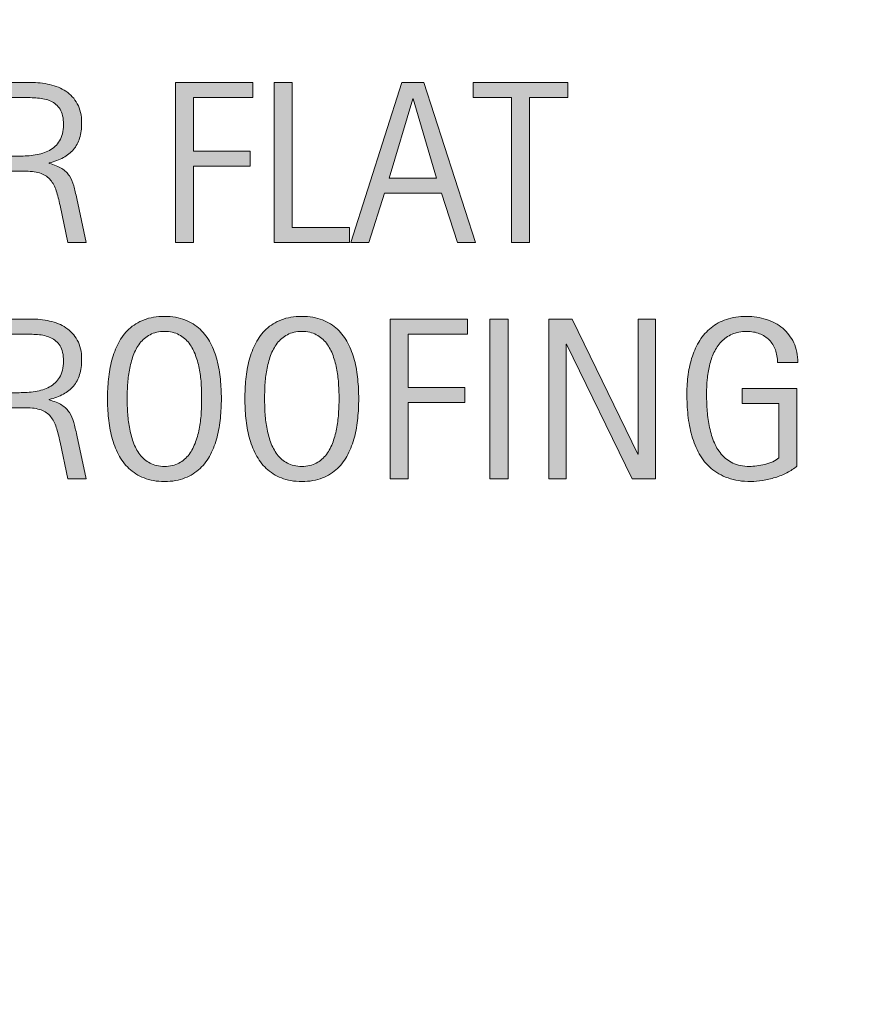
# Model space of a CAD drawing. Units: inches. Extents: x 174 to 608, y 369 to 612.
# Drawn here: x 235 to 268, y 509 to 547 of the extents above; entities that cross this region are included whole.
import ezdxf

# ---------------------------------------------------------------- set-up
doc = ezdxf.new("R2010")
doc.units = ezdxf.units.IN
doc.header["$MEASUREMENT"] = 0
doc.layers.add('BASE-COPPER', color=7, linetype='Continuous')
doc.layers.add('CDATEXT', color=7, linetype='Continuous')

# ---------------------------------------------------------------- blocks, each defined once
blk = doc.blocks.new('block 15')
at = {"layer": 'CDATEXT'}
h = blk.add_hatch(color=250, dxfattribs=at)
h.dxf.hatch_style = 2
edge = h.paths.add_edge_path()
edge.add_spline(control_points=[(237.249, 538.819), (237.249, 538.819), (236.941, 540.252), (236.941, 540.252), (236.897, 540.466), (236.849, 540.655), (236.796, 540.821), (236.744, 540.986), (236.67, 541.126), (236.577, 541.238), (236.483, 541.352), (236.36, 541.437), (236.208, 541.495), (236.055, 541.554), (235.856, 541.583), (235.61, 541.583), (235.61, 541.583), (234.964, 541.583), (234.964, 541.583), (234.964, 541.583), (234.964, 538.819), (234.964, 538.819), (234.964, 538.819), (234.261, 538.819), (234.261, 538.819), (234.261, 538.819), (234.261, 545.028), (234.261, 545.028), (234.261, 545.028), (235.799, 545.028), (235.799, 545.028), (236.054, 545.028), (236.3, 545.003), (236.539, 544.95), (236.778, 544.897), (236.989, 544.81), (237.172, 544.688), (237.355, 544.566), (237.502, 544.405), (237.614, 544.205), (237.725, 544.004), (237.781, 543.757), (237.781, 543.464), (237.781, 543.238), (237.754, 543.04), (237.702, 542.869), (237.649, 542.697), (237.57, 542.55), (237.464, 542.425), (237.359, 542.301), (237.228, 542.195), (237.071, 542.11), (236.914, 542.025), (236.73, 541.957), (236.52, 541.904), (236.52, 541.904), (236.52, 541.887), (236.52, 541.887), (236.725, 541.834), (236.889, 541.768), (237.012, 541.687), (237.135, 541.606), (237.233, 541.51), (237.306, 541.399), (237.379, 541.287), (237.436, 541.159), (237.476, 541.015), (237.515, 540.869), (237.554, 540.704), (237.592, 540.521), (237.592, 540.521), (237.952, 538.819), (237.952, 538.819), (237.952, 538.819), (237.249, 538.819), (237.249, 538.819)], knot_values=[0, 0, 0, 0, 1, 1, 1, 2, 2, 2, 3, 3, 3, 4, 4, 4, 5, 5, 5, 6, 6, 6, 7, 7, 7, 8, 8, 8, 9, 9, 9, 10, 10, 10, 11, 11, 11, 12, 12, 12, 13, 13, 13, 14, 14, 14, 15, 15, 15, 16, 16, 16, 17, 17, 17, 18, 18, 18, 19, 19, 19, 20, 20, 20, 21, 21, 21, 22, 22, 22, 23, 23, 23, 24, 24, 24, 25, 25, 25, 25], degree=3, periodic=1)
edge = h.paths.add_edge_path()
edge.add_spline(control_points=[(237.078, 543.39), (237.078, 543.647), (237.032, 543.848), (236.941, 543.989), (236.851, 544.132), (236.73, 544.236), (236.581, 544.304), (236.432, 544.371), (236.262, 544.411), (236.071, 544.425), (235.881, 544.438), (235.686, 544.444), (235.487, 544.444), (235.487, 544.444), (234.964, 544.444), (234.964, 544.444), (234.964, 544.444), (234.964, 542.168), (234.964, 542.168), (234.964, 542.168), (235.351, 542.168), (235.351, 542.168), (235.562, 542.168), (235.771, 542.184), (235.977, 542.214), (236.184, 542.245), (236.368, 542.304), (236.53, 542.392), (236.693, 542.479), (236.825, 542.604), (236.926, 542.764), (237.027, 542.923), (237.078, 543.132), (237.078, 543.39)], knot_values=[0, 0, 0, 0, 1, 1, 1, 2, 2, 2, 3, 3, 3, 4, 4, 4, 5, 5, 5, 6, 6, 6, 7, 7, 7, 8, 8, 8, 9, 9, 9, 10, 10, 10, 11, 11, 11, 11], degree=3, periodic=1)
h = blk.add_hatch(color=250, dxfattribs=at)
h.dxf.hatch_style = 2
h.paths.add_polyline_path([(242.127, 544.444), (242.127, 542.366), (244.324, 542.366), (244.324, 541.781), (242.127, 541.781), (242.127, 538.819), (241.424, 538.819), (241.424, 545.028), (244.43, 545.028), (244.43, 544.444)])
h = blk.add_hatch(color=250, dxfattribs=at)
h.dxf.hatch_style = 2
h.paths.add_polyline_path([(245.256, 538.819), (245.256, 545.028), (245.959, 545.028), (245.959, 539.403), (248.183, 539.403), (248.183, 538.819)])
h = blk.add_hatch(color=250, dxfattribs=at)
h.dxf.hatch_style = 2
h.paths.add_polyline_path([(252.379, 538.819), (251.755, 540.735), (249.541, 540.735), (248.938, 538.819), (248.235, 538.819), (250.217, 545.028), (251.074, 545.028), (253.078, 538.819)])
h.paths.add_polyline_path([(250.657, 544.392), (250.639, 544.392), (249.729, 541.319), (251.566, 541.319)])
h = blk.add_hatch(color=250, dxfattribs=at)
h.dxf.hatch_style = 2
h.paths.add_polyline_path([(255.179, 544.444), (255.179, 538.819), (254.476, 538.819), (254.476, 544.444), (252.99, 544.444), (252.99, 545.028), (256.664, 545.028), (256.664, 544.444)])
at = {"layer": 'CDATEXT', "lineweight": 0}
for points in [[(242.127, 544.444), (242.127, 542.366), (244.324, 542.366), (244.324, 541.781), (242.127, 541.781), (242.127, 538.819), (241.424, 538.819), (241.424, 545.028), (244.43, 545.028), (244.43, 544.444), (242.127, 544.444)], [(245.256, 538.819), (245.256, 545.028), (245.959, 545.028), (245.959, 539.403), (248.183, 539.403), (248.183, 538.819), (245.256, 538.819)], [(252.379, 538.819), (251.755, 540.735), (249.541, 540.735), (248.938, 538.819), (248.235, 538.819), (250.217, 545.028), (251.074, 545.028), (253.078, 538.819), (252.379, 538.819)], [(255.179, 544.444), (255.179, 538.819), (254.476, 538.819), (254.476, 544.444), (252.99, 544.444), (252.99, 545.028), (256.664, 545.028), (256.664, 544.444), (255.179, 544.444)], [(250.657, 544.392), (250.639, 544.392), (249.729, 541.319), (251.566, 541.319), (250.657, 544.392)]]:
    blk.add_lwpolyline(points, dxfattribs=at)
for points, knots in [([(237.249, 538.819), (237.249, 538.819), (236.941, 540.252), (236.941, 540.252), (236.897, 540.466), (236.849, 540.655), (236.796, 540.821), (236.744, 540.986), (236.67, 541.126), (236.577, 541.238), (236.483, 541.352), (236.36, 541.437), (236.208, 541.495), (236.055, 541.554), (235.856, 541.583), (235.61, 541.583), (235.61, 541.583), (234.964, 541.583), (234.964, 541.583), (234.964, 541.583), (234.964, 538.819), (234.964, 538.819), (234.964, 538.819), (234.261, 538.819), (234.261, 538.819), (234.261, 538.819), (234.261, 545.028), (234.261, 545.028), (234.261, 545.028), (235.799, 545.028), (235.799, 545.028), (236.054, 545.028), (236.3, 545.003), (236.539, 544.95), (236.778, 544.897), (236.989, 544.81), (237.172, 544.688), (237.355, 544.566), (237.502, 544.405), (237.614, 544.205), (237.725, 544.004), (237.781, 543.757), (237.781, 543.464), (237.781, 543.238), (237.754, 543.04), (237.702, 542.869), (237.649, 542.697), (237.57, 542.55), (237.464, 542.425), (237.359, 542.301), (237.228, 542.195), (237.071, 542.11), (236.914, 542.025), (236.73, 541.957), (236.52, 541.904), (236.52, 541.904), (236.52, 541.887), (236.52, 541.887), (236.725, 541.834), (236.889, 541.768), (237.012, 541.687), (237.135, 541.606), (237.233, 541.51), (237.306, 541.399), (237.379, 541.287), (237.436, 541.159), (237.476, 541.015), (237.515, 540.869), (237.554, 540.704), (237.592, 540.521), (237.592, 540.521), (237.952, 538.819), (237.952, 538.819), (237.952, 538.819), (237.249, 538.819), (237.249, 538.819)], [0, 0, 0, 0, 1, 1, 1, 2, 2, 2, 3, 3, 3, 4, 4, 4, 5, 5, 5, 6, 6, 6, 7, 7, 7, 8, 8, 8, 9, 9, 9, 10, 10, 10, 11, 11, 11, 12, 12, 12, 13, 13, 13, 14, 14, 14, 15, 15, 15, 16, 16, 16, 17, 17, 17, 18, 18, 18, 19, 19, 19, 20, 20, 20, 21, 21, 21, 22, 22, 22, 23, 23, 23, 24, 24, 24, 25, 25, 25, 25]), ([(237.078, 543.39), (237.078, 543.647), (237.032, 543.848), (236.941, 543.989), (236.851, 544.132), (236.73, 544.236), (236.581, 544.304), (236.432, 544.371), (236.262, 544.411), (236.071, 544.425), (235.881, 544.438), (235.686, 544.444), (235.487, 544.444), (235.487, 544.444), (234.964, 544.444), (234.964, 544.444), (234.964, 544.444), (234.964, 542.168), (234.964, 542.168), (234.964, 542.168), (235.351, 542.168), (235.351, 542.168), (235.562, 542.168), (235.771, 542.184), (235.977, 542.214), (236.184, 542.245), (236.368, 542.304), (236.53, 542.392), (236.693, 542.479), (236.825, 542.604), (236.926, 542.764), (237.027, 542.923), (237.078, 543.132), (237.078, 543.39)], [0, 0, 0, 0, 1, 1, 1, 2, 2, 2, 3, 3, 3, 4, 4, 4, 5, 5, 5, 6, 6, 6, 7, 7, 7, 8, 8, 8, 9, 9, 9, 10, 10, 10, 11, 11, 11, 11])]:
    blk.add_open_spline(points, degree=3, knots=knots, dxfattribs=at)
blk = doc.blocks.new('block 14')
at = {"layer": 'CDATEXT'}
blk.add_blockref('block 15', (0, 0), dxfattribs=at)
blk = doc.blocks.new('block 17')
at = {"layer": 'CDATEXT'}
h = blk.add_hatch(color=250, dxfattribs=at)
h.dxf.hatch_style = 2
edge = h.paths.add_edge_path()
edge.add_spline(control_points=[(237.249, 529.633), (237.249, 529.633), (236.941, 531.065), (236.941, 531.065), (236.897, 531.279), (236.849, 531.469), (236.796, 531.635), (236.744, 531.8), (236.67, 531.939), (236.577, 532.052), (236.483, 532.165), (236.36, 532.25), (236.208, 532.309), (236.055, 532.367), (235.856, 532.396), (235.61, 532.396), (235.61, 532.396), (234.964, 532.396), (234.964, 532.396), (234.964, 532.396), (234.964, 529.633), (234.964, 529.633), (234.964, 529.633), (234.261, 529.633), (234.261, 529.633), (234.261, 529.633), (234.261, 535.842), (234.261, 535.842), (234.261, 535.842), (235.799, 535.842), (235.799, 535.842), (236.054, 535.842), (236.3, 535.816), (236.539, 535.764), (236.778, 535.711), (236.989, 535.623), (237.172, 535.502), (237.355, 535.38), (237.502, 535.219), (237.614, 535.019), (237.725, 534.817), (237.781, 534.57), (237.781, 534.277), (237.781, 534.052), (237.754, 533.854), (237.702, 533.683), (237.649, 533.511), (237.57, 533.363), (237.464, 533.238), (237.359, 533.114), (237.228, 533.009), (237.071, 532.924), (236.914, 532.839), (236.73, 532.771), (236.52, 532.718), (236.52, 532.718), (236.52, 532.7), (236.52, 532.7), (236.725, 532.647), (236.889, 532.581), (237.012, 532.5), (237.135, 532.42), (237.233, 532.323), (237.306, 532.213), (237.379, 532.101), (237.436, 531.973), (237.476, 531.828), (237.515, 531.683), (237.554, 531.518), (237.592, 531.334), (237.592, 531.334), (237.952, 529.633), (237.952, 529.633), (237.952, 529.633), (237.249, 529.633), (237.249, 529.633)], knot_values=[0, 0, 0, 0, 1, 1, 1, 2, 2, 2, 3, 3, 3, 4, 4, 4, 5, 5, 5, 6, 6, 6, 7, 7, 7, 8, 8, 8, 9, 9, 9, 10, 10, 10, 11, 11, 11, 12, 12, 12, 13, 13, 13, 14, 14, 14, 15, 15, 15, 16, 16, 16, 17, 17, 17, 18, 18, 18, 19, 19, 19, 20, 20, 20, 21, 21, 21, 22, 22, 22, 23, 23, 23, 24, 24, 24, 25, 25, 25, 25], degree=3, periodic=1)
edge = h.paths.add_edge_path()
edge.add_spline(control_points=[(237.078, 534.203), (237.078, 534.461), (237.032, 534.661), (236.941, 534.803), (236.851, 534.945), (236.73, 535.05), (236.581, 535.117), (236.432, 535.185), (236.262, 535.225), (236.071, 535.238), (235.881, 535.251), (235.686, 535.258), (235.487, 535.258), (235.487, 535.258), (234.964, 535.258), (234.964, 535.258), (234.964, 535.258), (234.964, 532.981), (234.964, 532.981), (234.964, 532.981), (235.351, 532.981), (235.351, 532.981), (235.562, 532.981), (235.771, 532.997), (235.977, 533.027), (236.184, 533.059), (236.368, 533.117), (236.53, 533.205), (236.693, 533.293), (236.825, 533.417), (236.926, 533.577), (237.027, 533.736), (237.078, 533.945), (237.078, 534.203)], knot_values=[0, 0, 0, 0, 1, 1, 1, 2, 2, 2, 3, 3, 3, 4, 4, 4, 5, 5, 5, 6, 6, 6, 7, 7, 7, 8, 8, 8, 9, 9, 9, 10, 10, 10, 11, 11, 11, 11], degree=3, periodic=1)
h = blk.add_hatch(color=250, dxfattribs=at)
h.dxf.hatch_style = 2
edge = h.paths.add_edge_path()
edge.add_spline(control_points=[(243.208, 532.748), (243.208, 532.502), (243.195, 532.252), (243.171, 531.997), (243.146, 531.742), (243.103, 531.496), (243.041, 531.259), (242.979, 531.021), (242.895, 530.797), (242.788, 530.586), (242.681, 530.375), (242.546, 530.192), (242.382, 530.037), (242.218, 529.882), (242.022, 529.759), (241.795, 529.668), (241.568, 529.577), (241.304, 529.531), (241.002, 529.531), (240.697, 529.531), (240.431, 529.577), (240.204, 529.668), (239.977, 529.759), (239.782, 529.882), (239.618, 530.037), (239.454, 530.192), (239.318, 530.375), (239.211, 530.584), (239.104, 530.794), (239.019, 531.018), (238.956, 531.254), (238.893, 531.492), (238.849, 531.738), (238.824, 531.992), (238.799, 532.248), (238.787, 532.499), (238.787, 532.748), (238.787, 532.997), (238.799, 533.25), (238.824, 533.504), (238.849, 533.76), (238.893, 534.005), (238.956, 534.24), (239.019, 534.477), (239.104, 534.698), (239.211, 534.906), (239.318, 535.114), (239.454, 535.295), (239.618, 535.449), (239.782, 535.603), (239.977, 535.724), (240.204, 535.812), (240.431, 535.899), (240.697, 535.943), (241.002, 535.943), (241.304, 535.943), (241.568, 535.898), (241.795, 535.81), (242.022, 535.72), (242.218, 535.599), (242.382, 535.444), (242.546, 535.291), (242.681, 535.109), (242.788, 534.902), (242.895, 534.693), (242.979, 534.472), (243.041, 534.236), (243.103, 534), (243.146, 533.755), (243.171, 533.5), (243.195, 533.245), (243.208, 532.994), (243.208, 532.748)], knot_values=[0, 0, 0, 0, 1, 1, 1, 2, 2, 2, 3, 3, 3, 4, 4, 4, 5, 5, 5, 6, 6, 6, 7, 7, 7, 8, 8, 8, 9, 9, 9, 10, 10, 10, 11, 11, 11, 12, 12, 12, 13, 13, 13, 14, 14, 14, 15, 15, 15, 16, 16, 16, 17, 17, 17, 18, 18, 18, 19, 19, 19, 20, 20, 20, 21, 21, 21, 22, 22, 22, 23, 23, 23, 24, 24, 24, 24], degree=3, periodic=1)
edge = h.paths.add_edge_path()
edge.add_spline(control_points=[(242.443, 532.755), (242.443, 532.916), (242.438, 533.093), (242.428, 533.285), (242.417, 533.478), (242.395, 533.669), (242.36, 533.861), (242.325, 534.054), (242.274, 534.239), (242.21, 534.42), (242.146, 534.601), (242.061, 534.76), (241.955, 534.899), (241.849, 535.038), (241.718, 535.15), (241.561, 535.233), (241.404, 535.317), (241.217, 535.359), (241, 535.359), (240.783, 535.359), (240.596, 535.317), (240.438, 535.233), (240.282, 535.15), (240.149, 535.038), (240.042, 534.899), (239.936, 534.76), (239.85, 534.601), (239.785, 534.42), (239.721, 534.239), (239.67, 534.054), (239.635, 533.861), (239.6, 533.669), (239.578, 533.478), (239.567, 533.285), (239.557, 533.093), (239.552, 532.916), (239.552, 532.755), (239.552, 532.591), (239.557, 532.412), (239.567, 532.219), (239.578, 532.025), (239.6, 531.831), (239.635, 531.636), (239.67, 531.44), (239.721, 531.252), (239.785, 531.068), (239.85, 530.885), (239.936, 530.723), (240.042, 530.582), (240.149, 530.441), (240.282, 530.329), (240.438, 530.244), (240.596, 530.159), (240.783, 530.116), (241, 530.116), (241.217, 530.116), (241.404, 530.159), (241.561, 530.244), (241.718, 530.329), (241.849, 530.442), (241.955, 530.585), (242.061, 530.727), (242.146, 530.89), (242.21, 531.073), (242.274, 531.256), (242.325, 531.446), (242.36, 531.643), (242.395, 531.839), (242.417, 532.033), (242.428, 532.226), (242.438, 532.417), (242.443, 532.594), (242.443, 532.755)], knot_values=[0, 0, 0, 0, 1, 1, 1, 2, 2, 2, 3, 3, 3, 4, 4, 4, 5, 5, 5, 6, 6, 6, 7, 7, 7, 8, 8, 8, 9, 9, 9, 10, 10, 10, 11, 11, 11, 12, 12, 12, 13, 13, 13, 14, 14, 14, 15, 15, 15, 16, 16, 16, 17, 17, 17, 18, 18, 18, 19, 19, 19, 20, 20, 20, 21, 21, 21, 22, 22, 22, 23, 23, 23, 24, 24, 24, 24], degree=3, periodic=1)
h = blk.add_hatch(color=250, dxfattribs=at)
h.dxf.hatch_style = 2
edge = h.paths.add_edge_path()
edge.add_spline(control_points=[(248.543, 532.748), (248.543, 532.502), (248.53, 532.252), (248.506, 531.997), (248.48, 531.742), (248.438, 531.496), (248.376, 531.259), (248.314, 531.021), (248.23, 530.797), (248.123, 530.586), (248.016, 530.375), (247.881, 530.192), (247.717, 530.037), (247.553, 529.882), (247.357, 529.759), (247.13, 529.668), (246.903, 529.577), (246.639, 529.531), (246.337, 529.531), (246.032, 529.531), (245.766, 529.577), (245.539, 529.668), (245.312, 529.759), (245.117, 529.882), (244.953, 530.037), (244.789, 530.192), (244.653, 530.375), (244.546, 530.584), (244.439, 530.794), (244.354, 531.018), (244.291, 531.254), (244.228, 531.492), (244.184, 531.738), (244.159, 531.992), (244.134, 532.248), (244.122, 532.499), (244.122, 532.748), (244.122, 532.997), (244.134, 533.25), (244.159, 533.504), (244.184, 533.76), (244.228, 534.005), (244.291, 534.24), (244.354, 534.477), (244.439, 534.698), (244.546, 534.906), (244.653, 535.114), (244.789, 535.295), (244.953, 535.449), (245.117, 535.603), (245.312, 535.724), (245.539, 535.812), (245.766, 535.899), (246.032, 535.943), (246.337, 535.943), (246.639, 535.943), (246.903, 535.898), (247.13, 535.81), (247.357, 535.72), (247.553, 535.599), (247.717, 535.444), (247.881, 535.291), (248.016, 535.109), (248.123, 534.902), (248.23, 534.693), (248.314, 534.472), (248.376, 534.236), (248.438, 534), (248.48, 533.755), (248.506, 533.5), (248.53, 533.245), (248.543, 532.994), (248.543, 532.748)], knot_values=[0, 0, 0, 0, 1, 1, 1, 2, 2, 2, 3, 3, 3, 4, 4, 4, 5, 5, 5, 6, 6, 6, 7, 7, 7, 8, 8, 8, 9, 9, 9, 10, 10, 10, 11, 11, 11, 12, 12, 12, 13, 13, 13, 14, 14, 14, 15, 15, 15, 16, 16, 16, 17, 17, 17, 18, 18, 18, 19, 19, 19, 20, 20, 20, 21, 21, 21, 22, 22, 22, 23, 23, 23, 24, 24, 24, 24], degree=3, periodic=1)
edge = h.paths.add_edge_path()
edge.add_spline(control_points=[(247.778, 532.755), (247.778, 532.916), (247.773, 533.093), (247.763, 533.285), (247.752, 533.478), (247.73, 533.669), (247.695, 533.861), (247.66, 534.054), (247.609, 534.239), (247.545, 534.42), (247.48, 534.601), (247.396, 534.76), (247.29, 534.899), (247.184, 535.038), (247.053, 535.15), (246.896, 535.233), (246.739, 535.317), (246.552, 535.359), (246.335, 535.359), (246.118, 535.359), (245.931, 535.317), (245.773, 535.233), (245.617, 535.15), (245.484, 535.038), (245.377, 534.899), (245.271, 534.76), (245.185, 534.601), (245.12, 534.42), (245.056, 534.239), (245.005, 534.054), (244.97, 533.861), (244.935, 533.669), (244.913, 533.478), (244.902, 533.285), (244.892, 533.093), (244.887, 532.916), (244.887, 532.755), (244.887, 532.591), (244.892, 532.412), (244.902, 532.219), (244.913, 532.025), (244.935, 531.831), (244.97, 531.636), (245.005, 531.44), (245.056, 531.252), (245.12, 531.068), (245.185, 530.885), (245.271, 530.723), (245.377, 530.582), (245.484, 530.441), (245.617, 530.329), (245.773, 530.244), (245.931, 530.159), (246.118, 530.116), (246.335, 530.116), (246.552, 530.116), (246.739, 530.159), (246.896, 530.244), (247.053, 530.329), (247.184, 530.442), (247.29, 530.585), (247.396, 530.727), (247.48, 530.89), (247.545, 531.073), (247.609, 531.256), (247.66, 531.446), (247.695, 531.643), (247.73, 531.839), (247.752, 532.033), (247.763, 532.226), (247.773, 532.417), (247.778, 532.594), (247.778, 532.755)], knot_values=[0, 0, 0, 0, 1, 1, 1, 2, 2, 2, 3, 3, 3, 4, 4, 4, 5, 5, 5, 6, 6, 6, 7, 7, 7, 8, 8, 8, 9, 9, 9, 10, 10, 10, 11, 11, 11, 12, 12, 12, 13, 13, 13, 14, 14, 14, 15, 15, 15, 16, 16, 16, 17, 17, 17, 18, 18, 18, 19, 19, 19, 20, 20, 20, 21, 21, 21, 22, 22, 22, 23, 23, 23, 24, 24, 24, 24], degree=3, periodic=1)
h = blk.add_hatch(color=250, dxfattribs=at)
h.dxf.hatch_style = 2
h.paths.add_polyline_path([(250.468, 535.258), (250.468, 533.18), (252.665, 533.18), (252.665, 532.595), (250.468, 532.595), (250.468, 529.633), (249.765, 529.633), (249.765, 535.842), (252.771, 535.842), (252.771, 535.258)])
h = blk.add_hatch(color=250, dxfattribs=at)
h.dxf.hatch_style = 2
h.paths.add_polyline_path([(253.641, 529.633), (253.641, 535.842), (254.344, 535.842), (254.344, 529.633)])
h = blk.add_hatch(color=250, dxfattribs=at)
h.dxf.hatch_style = 2
h.paths.add_polyline_path([(259.165, 529.633), (256.611, 534.862), (256.594, 534.862), (256.594, 529.633), (255.926, 529.633), (255.926, 535.842), (256.827, 535.842), (259.384, 530.596), (259.402, 530.596), (259.402, 535.842), (260.065, 535.842), (260.065, 529.633)])
h = blk.add_hatch(color=250, dxfattribs=at)
h.dxf.hatch_style = 2
edge = h.paths.add_edge_path()
edge.add_spline(control_points=[(264.807, 534.15), (264.807, 534.332), (264.779, 534.498), (264.724, 534.646), (264.668, 534.797), (264.588, 534.924), (264.486, 535.029), (264.383, 535.135), (264.258, 535.216), (264.109, 535.273), (263.961, 535.33), (263.795, 535.359), (263.61, 535.359), (263.393, 535.359), (263.204, 535.323), (263.042, 535.251), (262.881, 535.18), (262.742, 535.082), (262.626, 534.961), (262.51, 534.839), (262.415, 534.698), (262.34, 534.539), (262.265, 534.379), (262.207, 534.209), (262.164, 534.03), (262.122, 533.852), (262.092, 533.669), (262.076, 533.483), (262.06, 533.297), (262.052, 533.117), (262.052, 532.944), (262.052, 532.757), (262.059, 532.556), (262.071, 532.342), (262.085, 532.128), (262.112, 531.916), (262.153, 531.706), (262.194, 531.496), (262.252, 531.296), (262.327, 531.104), (262.402, 530.911), (262.5, 530.742), (262.624, 530.596), (262.747, 530.449), (262.897, 530.332), (263.075, 530.246), (263.252, 530.159), (263.466, 530.116), (263.715, 530.116), (263.804, 530.116), (263.9, 530.123), (264.006, 530.136), (264.111, 530.149), (264.216, 530.169), (264.321, 530.195), (264.425, 530.222), (264.524, 530.256), (264.62, 530.299), (264.715, 530.342), (264.797, 530.394), (264.864, 530.455), (264.864, 530.455), (264.864, 532.56), (264.864, 532.56), (264.864, 532.56), (263.44, 532.56), (263.44, 532.56), (263.44, 532.56), (263.44, 533.145), (263.44, 533.145), (263.44, 533.145), (265.563, 533.145), (265.563, 533.145), (265.563, 533.145), (265.563, 530.129), (265.563, 530.129), (265.452, 530.033), (265.323, 529.947), (265.176, 529.872), (265.03, 529.798), (264.876, 529.735), (264.717, 529.686), (264.557, 529.636), (264.396, 529.598), (264.233, 529.571), (264.071, 529.545), (263.918, 529.531), (263.774, 529.531), (263.438, 529.531), (263.142, 529.577), (262.887, 529.668), (262.632, 529.759), (262.412, 529.883), (262.228, 530.041), (262.043, 530.199), (261.891, 530.387), (261.771, 530.604), (261.65, 530.82), (261.554, 531.056), (261.482, 531.31), (261.411, 531.562), (261.36, 531.828), (261.331, 532.107), (261.302, 532.385), (261.287, 532.665), (261.287, 532.946), (261.287, 533.198), (261.304, 533.447), (261.338, 533.693), (261.371, 533.939), (261.426, 534.173), (261.5, 534.395), (261.575, 534.615), (261.672, 534.821), (261.79, 535.012), (261.909, 535.202), (262.054, 535.366), (262.226, 535.504), (262.396, 535.642), (262.596, 535.749), (262.823, 535.827), (263.05, 535.904), (263.31, 535.943), (263.603, 535.943), (263.875, 535.943), (264.133, 535.904), (264.374, 535.827), (264.616, 535.749), (264.828, 535.634), (265.009, 535.482), (265.191, 535.329), (265.334, 535.142), (265.44, 534.92), (265.545, 534.696), (265.598, 534.44), (265.598, 534.15), (265.598, 534.15), (264.807, 534.15), (264.807, 534.15)], knot_values=[0, 0, 0, 0, 1, 1, 1, 2, 2, 2, 3, 3, 3, 4, 4, 4, 5, 5, 5, 6, 6, 6, 7, 7, 7, 8, 8, 8, 9, 9, 9, 10, 10, 10, 11, 11, 11, 12, 12, 12, 13, 13, 13, 14, 14, 14, 15, 15, 15, 16, 16, 16, 17, 17, 17, 18, 18, 18, 19, 19, 19, 20, 20, 20, 21, 21, 21, 22, 22, 22, 23, 23, 23, 24, 24, 24, 25, 25, 25, 26, 26, 26, 27, 27, 27, 28, 28, 28, 29, 29, 29, 30, 30, 30, 31, 31, 31, 32, 32, 32, 33, 33, 33, 34, 34, 34, 35, 35, 35, 36, 36, 36, 37, 37, 37, 38, 38, 38, 39, 39, 39, 40, 40, 40, 41, 41, 41, 42, 42, 42, 43, 43, 43, 44, 44, 44, 45, 45, 45, 46, 46, 46, 46], degree=3, periodic=1)
at = {"layer": 'CDATEXT', "lineweight": 0}
for points in [[(250.468, 535.258), (250.468, 533.18), (252.665, 533.18), (252.665, 532.595), (250.468, 532.595), (250.468, 529.633), (249.765, 529.633), (249.765, 535.842), (252.771, 535.842), (252.771, 535.258), (250.468, 535.258)], [(253.641, 529.633), (253.641, 535.842), (254.344, 535.842), (254.344, 529.633), (253.641, 529.633)], [(259.165, 529.633), (256.611, 534.862), (256.594, 534.862), (256.594, 529.633), (255.926, 529.633), (255.926, 535.842), (256.827, 535.842), (259.384, 530.596), (259.402, 530.596), (259.402, 535.842), (260.065, 535.842), (260.065, 529.633), (259.165, 529.633)]]:
    blk.add_lwpolyline(points, dxfattribs=at)
for points, knots in [([(237.249, 529.633), (237.249, 529.633), (236.941, 531.065), (236.941, 531.065), (236.897, 531.279), (236.849, 531.469), (236.796, 531.635), (236.744, 531.8), (236.67, 531.939), (236.577, 532.052), (236.483, 532.165), (236.36, 532.25), (236.208, 532.309), (236.055, 532.367), (235.856, 532.396), (235.61, 532.396), (235.61, 532.396), (234.964, 532.396), (234.964, 532.396), (234.964, 532.396), (234.964, 529.633), (234.964, 529.633), (234.964, 529.633), (234.261, 529.633), (234.261, 529.633), (234.261, 529.633), (234.261, 535.842), (234.261, 535.842), (234.261, 535.842), (235.799, 535.842), (235.799, 535.842), (236.054, 535.842), (236.3, 535.816), (236.539, 535.764), (236.778, 535.711), (236.989, 535.623), (237.172, 535.502), (237.355, 535.38), (237.502, 535.219), (237.614, 535.019), (237.725, 534.817), (237.781, 534.57), (237.781, 534.277), (237.781, 534.052), (237.754, 533.854), (237.702, 533.683), (237.649, 533.511), (237.57, 533.363), (237.464, 533.238), (237.359, 533.114), (237.228, 533.009), (237.071, 532.924), (236.914, 532.839), (236.73, 532.771), (236.52, 532.718), (236.52, 532.718), (236.52, 532.7), (236.52, 532.7), (236.725, 532.647), (236.889, 532.581), (237.012, 532.5), (237.135, 532.42), (237.233, 532.323), (237.306, 532.213), (237.379, 532.101), (237.436, 531.973), (237.476, 531.828), (237.515, 531.683), (237.554, 531.518), (237.592, 531.334), (237.592, 531.334), (237.952, 529.633), (237.952, 529.633), (237.952, 529.633), (237.249, 529.633), (237.249, 529.633)], [0, 0, 0, 0, 1, 1, 1, 2, 2, 2, 3, 3, 3, 4, 4, 4, 5, 5, 5, 6, 6, 6, 7, 7, 7, 8, 8, 8, 9, 9, 9, 10, 10, 10, 11, 11, 11, 12, 12, 12, 13, 13, 13, 14, 14, 14, 15, 15, 15, 16, 16, 16, 17, 17, 17, 18, 18, 18, 19, 19, 19, 20, 20, 20, 21, 21, 21, 22, 22, 22, 23, 23, 23, 24, 24, 24, 25, 25, 25, 25]), ([(243.208, 532.748), (243.208, 532.502), (243.195, 532.252), (243.171, 531.997), (243.146, 531.742), (243.103, 531.496), (243.041, 531.259), (242.979, 531.021), (242.895, 530.797), (242.788, 530.586), (242.681, 530.375), (242.546, 530.192), (242.382, 530.037), (242.218, 529.882), (242.022, 529.759), (241.795, 529.668), (241.568, 529.577), (241.304, 529.531), (241.002, 529.531), (240.697, 529.531), (240.431, 529.577), (240.204, 529.668), (239.977, 529.759), (239.782, 529.882), (239.618, 530.037), (239.454, 530.192), (239.318, 530.375), (239.211, 530.584), (239.104, 530.794), (239.019, 531.018), (238.956, 531.254), (238.893, 531.492), (238.849, 531.738), (238.824, 531.992), (238.799, 532.248), (238.787, 532.499), (238.787, 532.748), (238.787, 532.997), (238.799, 533.25), (238.824, 533.504), (238.849, 533.76), (238.893, 534.005), (238.956, 534.24), (239.019, 534.477), (239.104, 534.698), (239.211, 534.906), (239.318, 535.114), (239.454, 535.295), (239.618, 535.449), (239.782, 535.603), (239.977, 535.724), (240.204, 535.812), (240.431, 535.899), (240.697, 535.943), (241.002, 535.943), (241.304, 535.943), (241.568, 535.898), (241.795, 535.81), (242.022, 535.72), (242.218, 535.599), (242.382, 535.444), (242.546, 535.291), (242.681, 535.109), (242.788, 534.902), (242.895, 534.693), (242.979, 534.472), (243.041, 534.236), (243.103, 534), (243.146, 533.755), (243.171, 533.5), (243.195, 533.245), (243.208, 532.994), (243.208, 532.748)], [0, 0, 0, 0, 1, 1, 1, 2, 2, 2, 3, 3, 3, 4, 4, 4, 5, 5, 5, 6, 6, 6, 7, 7, 7, 8, 8, 8, 9, 9, 9, 10, 10, 10, 11, 11, 11, 12, 12, 12, 13, 13, 13, 14, 14, 14, 15, 15, 15, 16, 16, 16, 17, 17, 17, 18, 18, 18, 19, 19, 19, 20, 20, 20, 21, 21, 21, 22, 22, 22, 23, 23, 23, 24, 24, 24, 24]), ([(248.543, 532.748), (248.543, 532.502), (248.53, 532.252), (248.506, 531.997), (248.48, 531.742), (248.438, 531.496), (248.376, 531.259), (248.314, 531.021), (248.23, 530.797), (248.123, 530.586), (248.016, 530.375), (247.881, 530.192), (247.717, 530.037), (247.553, 529.882), (247.357, 529.759), (247.13, 529.668), (246.903, 529.577), (246.639, 529.531), (246.337, 529.531), (246.032, 529.531), (245.766, 529.577), (245.539, 529.668), (245.312, 529.759), (245.117, 529.882), (244.953, 530.037), (244.789, 530.192), (244.653, 530.375), (244.546, 530.584), (244.439, 530.794), (244.354, 531.018), (244.291, 531.254), (244.228, 531.492), (244.184, 531.738), (244.159, 531.992), (244.134, 532.248), (244.122, 532.499), (244.122, 532.748), (244.122, 532.997), (244.134, 533.25), (244.159, 533.504), (244.184, 533.76), (244.228, 534.005), (244.291, 534.24), (244.354, 534.477), (244.439, 534.698), (244.546, 534.906), (244.653, 535.114), (244.789, 535.295), (244.953, 535.449), (245.117, 535.603), (245.312, 535.724), (245.539, 535.812), (245.766, 535.899), (246.032, 535.943), (246.337, 535.943), (246.639, 535.943), (246.903, 535.898), (247.13, 535.81), (247.357, 535.72), (247.553, 535.599), (247.717, 535.444), (247.881, 535.291), (248.016, 535.109), (248.123, 534.902), (248.23, 534.693), (248.314, 534.472), (248.376, 534.236), (248.438, 534), (248.48, 533.755), (248.506, 533.5), (248.53, 533.245), (248.543, 532.994), (248.543, 532.748)], [0, 0, 0, 0, 1, 1, 1, 2, 2, 2, 3, 3, 3, 4, 4, 4, 5, 5, 5, 6, 6, 6, 7, 7, 7, 8, 8, 8, 9, 9, 9, 10, 10, 10, 11, 11, 11, 12, 12, 12, 13, 13, 13, 14, 14, 14, 15, 15, 15, 16, 16, 16, 17, 17, 17, 18, 18, 18, 19, 19, 19, 20, 20, 20, 21, 21, 21, 22, 22, 22, 23, 23, 23, 24, 24, 24, 24]), ([(264.807, 534.15), (264.807, 534.332), (264.779, 534.498), (264.724, 534.646), (264.668, 534.797), (264.588, 534.924), (264.486, 535.029), (264.383, 535.135), (264.258, 535.216), (264.109, 535.273), (263.961, 535.33), (263.795, 535.359), (263.61, 535.359), (263.393, 535.359), (263.204, 535.323), (263.042, 535.251), (262.881, 535.18), (262.742, 535.082), (262.626, 534.961), (262.51, 534.839), (262.415, 534.698), (262.34, 534.539), (262.265, 534.379), (262.207, 534.209), (262.164, 534.03), (262.122, 533.852), (262.092, 533.669), (262.076, 533.483), (262.06, 533.297), (262.052, 533.117), (262.052, 532.944), (262.052, 532.757), (262.059, 532.556), (262.071, 532.342), (262.085, 532.128), (262.112, 531.916), (262.153, 531.706), (262.194, 531.496), (262.252, 531.296), (262.327, 531.104), (262.402, 530.911), (262.5, 530.742), (262.624, 530.596), (262.747, 530.449), (262.897, 530.332), (263.075, 530.246), (263.252, 530.159), (263.466, 530.116), (263.715, 530.116), (263.804, 530.116), (263.9, 530.123), (264.006, 530.136), (264.111, 530.149), (264.216, 530.169), (264.321, 530.195), (264.425, 530.222), (264.524, 530.256), (264.62, 530.299), (264.715, 530.342), (264.797, 530.394), (264.864, 530.455), (264.864, 530.455), (264.864, 532.56), (264.864, 532.56), (264.864, 532.56), (263.44, 532.56), (263.44, 532.56), (263.44, 532.56), (263.44, 533.145), (263.44, 533.145), (263.44, 533.145), (265.563, 533.145), (265.563, 533.145), (265.563, 533.145), (265.563, 530.129), (265.563, 530.129), (265.452, 530.033), (265.323, 529.947), (265.176, 529.872), (265.03, 529.798), (264.876, 529.735), (264.717, 529.686), (264.557, 529.636), (264.396, 529.598), (264.233, 529.571), (264.071, 529.545), (263.918, 529.531), (263.774, 529.531), (263.438, 529.531), (263.142, 529.577), (262.887, 529.668), (262.632, 529.759), (262.412, 529.883), (262.228, 530.041), (262.043, 530.199), (261.891, 530.387), (261.771, 530.604), (261.65, 530.82), (261.554, 531.056), (261.482, 531.31), (261.411, 531.562), (261.36, 531.828), (261.331, 532.107), (261.302, 532.385), (261.287, 532.665), (261.287, 532.946), (261.287, 533.198), (261.304, 533.447), (261.338, 533.693), (261.371, 533.939), (261.426, 534.173), (261.5, 534.395), (261.575, 534.615), (261.672, 534.821), (261.79, 535.012), (261.909, 535.202), (262.054, 535.366), (262.226, 535.504), (262.396, 535.642), (262.596, 535.749), (262.823, 535.827), (263.05, 535.904), (263.31, 535.943), (263.603, 535.943), (263.875, 535.943), (264.133, 535.904), (264.374, 535.827), (264.616, 535.749), (264.828, 535.634), (265.009, 535.482), (265.191, 535.329), (265.334, 535.142), (265.44, 534.92), (265.545, 534.696), (265.598, 534.44), (265.598, 534.15), (265.598, 534.15), (264.807, 534.15), (264.807, 534.15)], [0, 0, 0, 0, 1, 1, 1, 2, 2, 2, 3, 3, 3, 4, 4, 4, 5, 5, 5, 6, 6, 6, 7, 7, 7, 8, 8, 8, 9, 9, 9, 10, 10, 10, 11, 11, 11, 12, 12, 12, 13, 13, 13, 14, 14, 14, 15, 15, 15, 16, 16, 16, 17, 17, 17, 18, 18, 18, 19, 19, 19, 20, 20, 20, 21, 21, 21, 22, 22, 22, 23, 23, 23, 24, 24, 24, 25, 25, 25, 26, 26, 26, 27, 27, 27, 28, 28, 28, 29, 29, 29, 30, 30, 30, 31, 31, 31, 32, 32, 32, 33, 33, 33, 34, 34, 34, 35, 35, 35, 36, 36, 36, 37, 37, 37, 38, 38, 38, 39, 39, 39, 40, 40, 40, 41, 41, 41, 42, 42, 42, 43, 43, 43, 44, 44, 44, 45, 45, 45, 46, 46, 46, 46]), ([(237.078, 534.203), (237.078, 534.461), (237.032, 534.661), (236.941, 534.803), (236.851, 534.945), (236.73, 535.05), (236.581, 535.117), (236.432, 535.185), (236.262, 535.225), (236.071, 535.238), (235.881, 535.251), (235.686, 535.258), (235.487, 535.258), (235.487, 535.258), (234.964, 535.258), (234.964, 535.258), (234.964, 535.258), (234.964, 532.981), (234.964, 532.981), (234.964, 532.981), (235.351, 532.981), (235.351, 532.981), (235.562, 532.981), (235.771, 532.997), (235.977, 533.027), (236.184, 533.059), (236.368, 533.117), (236.53, 533.205), (236.693, 533.293), (236.825, 533.417), (236.926, 533.577), (237.027, 533.736), (237.078, 533.945), (237.078, 534.203)], [0, 0, 0, 0, 1, 1, 1, 2, 2, 2, 3, 3, 3, 4, 4, 4, 5, 5, 5, 6, 6, 6, 7, 7, 7, 8, 8, 8, 9, 9, 9, 10, 10, 10, 11, 11, 11, 11]), ([(242.443, 532.755), (242.443, 532.916), (242.438, 533.093), (242.428, 533.285), (242.417, 533.478), (242.395, 533.669), (242.36, 533.861), (242.325, 534.054), (242.274, 534.239), (242.21, 534.42), (242.146, 534.601), (242.061, 534.76), (241.955, 534.899), (241.849, 535.038), (241.718, 535.15), (241.561, 535.233), (241.404, 535.317), (241.217, 535.359), (241, 535.359), (240.783, 535.359), (240.596, 535.317), (240.438, 535.233), (240.282, 535.15), (240.149, 535.038), (240.042, 534.899), (239.936, 534.76), (239.85, 534.601), (239.785, 534.42), (239.721, 534.239), (239.67, 534.054), (239.635, 533.861), (239.6, 533.669), (239.578, 533.478), (239.567, 533.285), (239.557, 533.093), (239.552, 532.916), (239.552, 532.755), (239.552, 532.591), (239.557, 532.412), (239.567, 532.219), (239.578, 532.025), (239.6, 531.831), (239.635, 531.636), (239.67, 531.44), (239.721, 531.252), (239.785, 531.068), (239.85, 530.885), (239.936, 530.723), (240.042, 530.582), (240.149, 530.441), (240.282, 530.329), (240.438, 530.244), (240.596, 530.159), (240.783, 530.116), (241, 530.116), (241.217, 530.116), (241.404, 530.159), (241.561, 530.244), (241.718, 530.329), (241.849, 530.442), (241.955, 530.585), (242.061, 530.727), (242.146, 530.89), (242.21, 531.073), (242.274, 531.256), (242.325, 531.446), (242.36, 531.643), (242.395, 531.839), (242.417, 532.033), (242.428, 532.226), (242.438, 532.417), (242.443, 532.594), (242.443, 532.755)], [0, 0, 0, 0, 1, 1, 1, 2, 2, 2, 3, 3, 3, 4, 4, 4, 5, 5, 5, 6, 6, 6, 7, 7, 7, 8, 8, 8, 9, 9, 9, 10, 10, 10, 11, 11, 11, 12, 12, 12, 13, 13, 13, 14, 14, 14, 15, 15, 15, 16, 16, 16, 17, 17, 17, 18, 18, 18, 19, 19, 19, 20, 20, 20, 21, 21, 21, 22, 22, 22, 23, 23, 23, 24, 24, 24, 24]), ([(247.778, 532.755), (247.778, 532.916), (247.773, 533.093), (247.763, 533.285), (247.752, 533.478), (247.73, 533.669), (247.695, 533.861), (247.66, 534.054), (247.609, 534.239), (247.545, 534.42), (247.48, 534.601), (247.396, 534.76), (247.29, 534.899), (247.184, 535.038), (247.053, 535.15), (246.896, 535.233), (246.739, 535.317), (246.552, 535.359), (246.335, 535.359), (246.118, 535.359), (245.931, 535.317), (245.773, 535.233), (245.617, 535.15), (245.484, 535.038), (245.377, 534.899), (245.271, 534.76), (245.185, 534.601), (245.12, 534.42), (245.056, 534.239), (245.005, 534.054), (244.97, 533.861), (244.935, 533.669), (244.913, 533.478), (244.902, 533.285), (244.892, 533.093), (244.887, 532.916), (244.887, 532.755), (244.887, 532.591), (244.892, 532.412), (244.902, 532.219), (244.913, 532.025), (244.935, 531.831), (244.97, 531.636), (245.005, 531.44), (245.056, 531.252), (245.12, 531.068), (245.185, 530.885), (245.271, 530.723), (245.377, 530.582), (245.484, 530.441), (245.617, 530.329), (245.773, 530.244), (245.931, 530.159), (246.118, 530.116), (246.335, 530.116), (246.552, 530.116), (246.739, 530.159), (246.896, 530.244), (247.053, 530.329), (247.184, 530.442), (247.29, 530.585), (247.396, 530.727), (247.48, 530.89), (247.545, 531.073), (247.609, 531.256), (247.66, 531.446), (247.695, 531.643), (247.73, 531.839), (247.752, 532.033), (247.763, 532.226), (247.773, 532.417), (247.778, 532.594), (247.778, 532.755)], [0, 0, 0, 0, 1, 1, 1, 2, 2, 2, 3, 3, 3, 4, 4, 4, 5, 5, 5, 6, 6, 6, 7, 7, 7, 8, 8, 8, 9, 9, 9, 10, 10, 10, 11, 11, 11, 12, 12, 12, 13, 13, 13, 14, 14, 14, 15, 15, 15, 16, 16, 16, 17, 17, 17, 18, 18, 18, 19, 19, 19, 20, 20, 20, 21, 21, 21, 22, 22, 22, 23, 23, 23, 24, 24, 24, 24])]:
    blk.add_open_spline(points, degree=3, knots=knots, dxfattribs=at)
blk = doc.blocks.new('block 16')
at = {"layer": 'CDATEXT'}
blk.add_blockref('block 17', (0, 0), dxfattribs=at)
blk = doc.blocks.new('block 34')
at = {"layer": 'BASE-COPPER', "color": 20, "lineweight": 18}
blk.add_open_spline([(365.362, 547.468), (291.829, 539.858), (235.948, 477.895), (235.948, 403.97)], degree=3, dxfattribs=at)

msp = doc.modelspace()

# ---------------------------------------------------------------- block references
at = {"layer": 'BASE-COPPER'}
msp.add_blockref('block 34', (0, 0), dxfattribs=at)
at = {"layer": 'CDATEXT'}
for name in ['block 14', 'block 16']:
    msp.add_blockref(name, (0, 0), dxfattribs=at)

doc.saveas('drawing.dxf')
